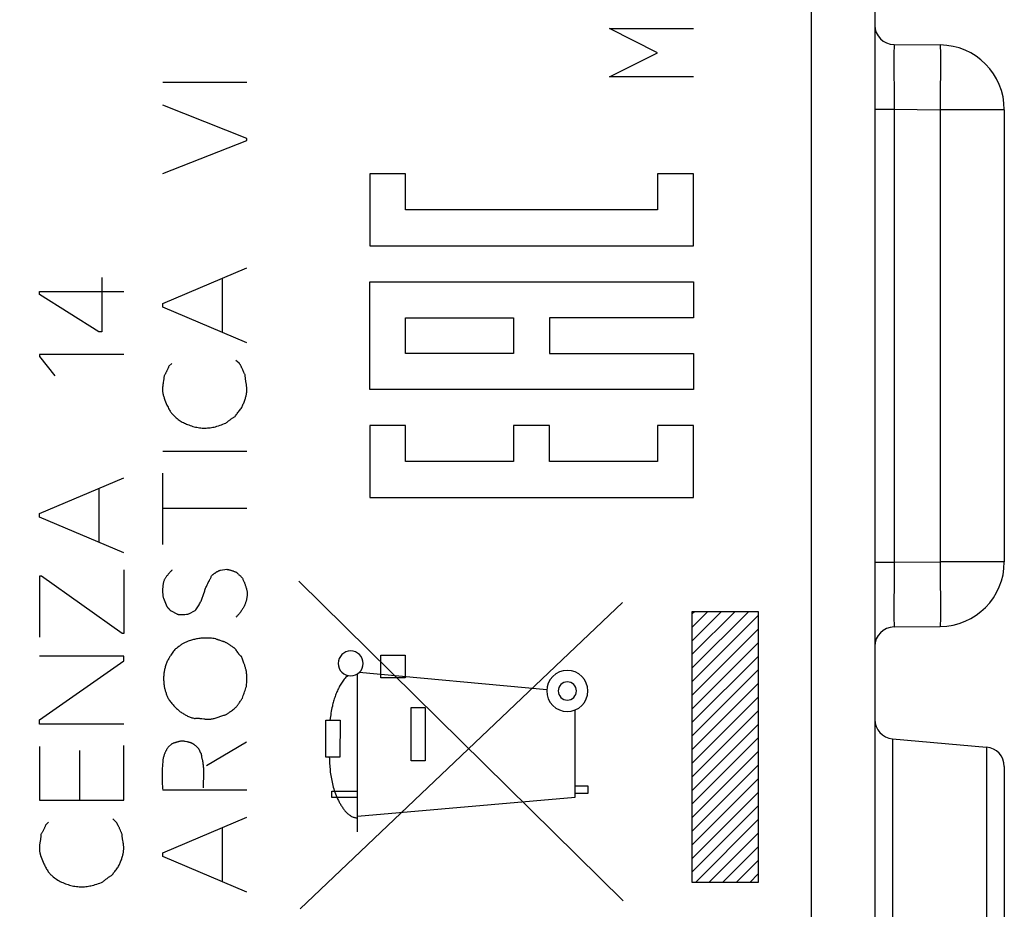
# Model space of a CAD drawing. Units: millimetres. Extents: x -83 to 34, y -25 to 47.
# Drawn here: x -59 to -44, y -9 to 5 of the extents above; entities that cross this region are included whole.
import ezdxf

# ---------------------------------------------------------------- set-up
doc = ezdxf.new("R2010")
doc.units = ezdxf.units.MM
doc.header["$LTSCALE"] = 16.335
doc.layers.get('0').update_dxf_attribs({"linetype": 'CONTINUOUS'})
doc.layers.add('ASSI', color=7, linetype='CONTINUOUS')
doc.layers.add('CURVE', color=7, linetype='CONTINUOUS')
doc.styles.get("Standard").update_dxf_attribs({"font": 'txt', "width": 0.8})
doc.dimstyles.new('DIMSTYLE_1', dxfattribs={"dimtxt": 3, "dimasz": 3, "dimexe": 1.5, "dimexo": 0.5, "dimgap": 0.75, "dimtad": 1, "dimtxsty": 'STANDARD', "dimblk": '_FILLED', "dimblk1": '_FILLED', "dimblk2": '_FILLED', "dimcen": 0.09, "dimazin": 2, "dimtfac": 1, "dimtofl": 0, "dimtmove": 0, "dimatfit": 3, "dimldrblk": '_FILLED', "dimfxl": 1, "dimtolj": 1, "dimarcsym": 0})

# ---------------------------------------------------------------- blocks, each defined once
blk = doc.blocks.new('_FILLED')
at = {"color": 0, "linetype": 'BYBLOCK'}
blk.add_solid([(0, 0), (-1, 0.3167), (-1, -0.3167)], dxfattribs=at)
blk = doc.blocks.new('*D3')
at = {"color": 7, "linetype": 'CONTINUOUS'}
for p, q in [((-82.657, 0.5), (-82.657, 44.55)), ((-43.857, 16.25), (-43.857, 44.55)), ((-82.657, 43.05), (-63.257, 43.05)), ((-43.857, 43.05), (-63.257, 43.05))]:
    blk.add_line(p, q, dxfattribs=at)
at = {"color": 7, "linetype": 'CONTINUOUS', "xscale": 3, "yscale": 3, "zscale": 3, "rotation": 180}
blk.add_blockref('_FILLED', (-82.657, 43.05), dxfattribs=at)
at = {"color": 7, "linetype": 'CONTINUOUS', "xscale": 3, "yscale": 3, "zscale": 3}
blk.add_blockref('_FILLED', (-43.857, 43.05), dxfattribs=at)
at = {"color": 7, "linetype": 'CONTINUOUS', "insert": (-63.257, 46.8), "char_height": 3, "width": 12.85714, "attachment_point": 2, "line_spacing_factor": 0.9}
blk.add_mtext('{\\ftxt;\\W0.0001;\\H0.0001;\\~}{\\ftxt;\\W2.8571428571;\\H3.0; }{\\ftxt;\\W0.0001;\\H0.0001;\\~}', dxfattribs=at)

msp = doc.modelspace()

# ---------------------------------------------------------------- linework, layer by layer
at = {"color": 250, "linetype": 'CONTINUOUS'}
for p, q in [((-56.856, 3.914), (-55.557, 3.914)), ((-55.557, 3.048), (-56.856, 3.56)), ((-55.557, 3.014), (-55.557, 3.048)), ((-56.856, 2.508), (-55.557, 3.014)), ((-53.104, 2.501), (-53.659, 2.501)), ((-53.659, 2.501), (-53.659, 1.39)), ((-53.104, 1.946), (-53.104, 2.501)), ((-48.66, 2.501), (-49.216, 2.501)), ((-49.216, 2.501), (-49.216, 1.946)), ((-48.66, 1.39), (-48.66, 2.501)), ((-49.216, 1.946), (-53.104, 1.946)), ((-53.659, 1.39), (-48.66, 1.39)), ((-56.856, 0.498), (-55.557, 1.048)), ((-57.796, 0.898), (-57.796, 0.062)), ((-55.935, 0.05), (-55.935, 0.888)), ((-53.659, 0.835), (-48.66, 0.835)), ((-53.659, -0.832), (-53.659, 0.835)), ((-48.66, 0.835), (-48.66, 0.279)), ((-58.758, 0.684), (-57.458, 0.684)), ((-58.758, 0.636), (-58.758, 0.684)), ((-57.844, 0.062), (-58.758, 0.636)), ((-56.856, 0.44), (-56.856, 0.498)), ((-55.557, -0.11), (-56.856, 0.44)), ((-53.104, 0.279), (-51.437, 0.279)), ((-53.104, -0.276), (-53.104, 0.279)), ((-51.437, 0.279), (-51.437, -0.276)), ((-48.66, 0.279), (-50.882, 0.279)), ((-50.882, 0.279), (-50.882, -0.276)), ((-57.796, 0.062), (-57.844, 0.062)), ((-57.458, -0.288), (-58.758, -0.288)), ((-58.758, -0.288), (-58.758, -0.32)), ((-51.437, -0.276), (-53.104, -0.276)), ((-50.882, -0.276), (-48.66, -0.276)), ((-48.66, -0.276), (-48.66, -0.832)), ((-58.758, -0.32), (-58.52, -0.618)), ((-56.762, -0.472), (-56.716, -0.426)), ((-55.727, -0.376), (-55.677, -0.42)), ((-56.843, -0.686), (-56.85, -0.729)), ((-48.66, -0.832), (-53.659, -0.832)), ((-53.104, -1.388), (-53.659, -1.388)), ((-53.659, -1.388), (-53.659, -2.499)), ((-53.104, -1.943), (-53.104, -1.388)), ((-50.882, -1.388), (-51.437, -1.388)), ((-51.437, -1.388), (-51.437, -1.943)), ((-50.882, -1.943), (-50.882, -1.388)), ((-48.66, -1.388), (-49.216, -1.388)), ((-49.216, -1.388), (-49.216, -1.943)), ((-48.66, -2.499), (-48.66, -1.388)), ((-56.856, -1.78), (-55.557, -1.78)), ((-51.437, -1.943), (-53.104, -1.943)), ((-49.216, -1.943), (-50.882, -1.943)), ((-56.856, -3.226), (-56.856, -2.122)), ((-58.758, -2.744), (-57.458, -2.192)), ((-57.836, -3.192), (-57.836, -2.354)), ((-53.659, -2.499), (-48.66, -2.499)), ((-55.557, -2.668), (-56.856, -2.668)), ((-58.758, -2.802), (-58.758, -2.744)), ((-57.458, -3.352), (-58.758, -2.802)), ((-57.458, -3.614), (-57.458, -4.598)), ((-55.963, -3.618), (-55.867, -3.606)), ((-58.73, -3.71), (-58.76, -3.71)), ((-58.76, -3.71), (-58.76, -4.654)), ((-57.482, -4.598), (-58.73, -3.71)), ((-49.746, -8.726), (-54.756, -3.789)), ((-56.846, -4.052), (-56.79, -4.182)), ((-56.728, -4.25), (-56.638, -4.296)), ((-56.453, -4.296), (-56.357, -4.244)), ((-54.732, -8.85), (-49.756, -4.118)), ((-48.676, -4.258), (-47.657, -4.258)), ((-48.676, -8.442), (-48.676, -4.258)), ((-47.657, -4.258), (-47.657, -8.442)), ((-57.458, -4.598), (-57.482, -4.598)), ((-57.458, -4.95), (-58.758, -4.95)), ((-58.758, -5.93), (-57.458, -5.018)), ((-57.458, -5.018), (-57.458, -4.95)), ((-55.696, -4.893), (-55.705, -4.878)), ((-53.485, -4.932), (-53.112, -4.932)), ((-53.485, -5.282), (-53.485, -4.932)), ((-53.112, -4.932), (-53.112, -5.282)), ((-53.848, -7.66), (-53.848, -5.222)), ((-50.924, -5.469), (-53.82, -5.2)), ((-53.112, -5.282), (-53.485, -5.282)), ((-55.563, -5.418), (-55.56, -5.381)), ((-53.02, -5.739), (-52.804, -5.739)), ((-53.02, -6.562), (-53.02, -5.739)), ((-52.804, -5.739), (-52.804, -6.562)), ((-50.486, -7.125), (-50.486, -5.779)), ((-58.758, -5.996), (-58.758, -5.93)), ((-56.253, -5.912), (-56.223, -5.916)), ((-57.458, -5.996), (-58.758, -5.996)), ((-54.335, -5.934), (-54.117, -5.934)), ((-54.335, -6.507), (-54.335, -5.934)), ((-54.117, -5.934), (-54.118, -6.507)), ((-58.758, -6.342), (-58.758, -7.17)), ((-57.458, -7.17), (-57.458, -6.33)), ((-56.772, -6.354), (-56.716, -6.304)), ((-56.179, -6.638), (-55.563, -6.27)), ((-58.14, -6.404), (-58.14, -7.17)), ((-54.118, -6.507), (-54.335, -6.507)), ((-52.804, -6.562), (-53.02, -6.562)), ((-50.486, -6.95), (-50.29, -6.95)), ((-50.29, -6.95), (-50.29, -7.068)), ((-55.557, -7.016), (-56.856, -7.016)), ((-54.242, -7.032), (-53.848, -7.032)), ((-54.242, -7.132), (-54.242, -7.032)), ((-53.848, -7.132), (-54.242, -7.132)), ((-53.848, -7.419), (-50.486, -7.125)), ((-50.29, -7.068), (-50.486, -7.068)), ((-58.758, -7.17), (-57.458, -7.17)), ((-56.856, -7.984), (-55.557, -7.432)), ((-58.664, -7.556), (-58.618, -7.51)), ((-57.628, -7.46), (-57.578, -7.506)), ((-55.935, -8.432), (-55.935, -7.592)), ((-58.745, -7.771), (-58.751, -7.814)), ((-56.856, -8.04), (-56.856, -7.984)), ((-55.557, -8.592), (-56.856, -8.04)), ((-47.657, -8.442), (-48.676, -8.442))]:
    msp.add_line(p, q, dxfattribs=at)
at = {"color": 7, "linetype": 'CONTINUOUS'}
for p, q in [((-48.676, -4.289), (-48.644, -4.258)), ((-48.676, -4.499), (-48.434, -4.258)), ((-48.676, -4.709), (-48.224, -4.258)), ((-48.676, -4.919), (-48.014, -4.258)), ((-48.676, -5.129), (-47.804, -4.258)), ((-48.676, -5.339), (-47.657, -4.321)), ((-48.676, -5.549), (-47.657, -4.531)), ((-48.676, -5.759), (-47.657, -4.741)), ((-48.676, -5.969), (-47.657, -4.951)), ((-48.676, -6.179), (-47.657, -5.161)), ((-48.676, -6.389), (-47.657, -5.371)), ((-48.676, -6.599), (-47.657, -5.581)), ((-48.676, -6.809), (-47.657, -5.791)), ((-48.676, -7.02), (-47.657, -6.001)), ((-48.676, -7.23), (-47.657, -6.211)), ((-48.676, -7.44), (-47.657, -6.421)), ((-48.676, -7.65), (-47.657, -6.631)), ((-48.676, -7.86), (-47.657, -6.841)), ((-48.676, -8.07), (-47.657, -7.051)), ((-48.676, -8.28), (-47.657, -7.261)), ((-48.629, -8.442), (-47.657, -7.471)), ((-48.419, -8.442), (-47.657, -7.681)), ((-48.209, -8.442), (-47.657, -7.891)), ((-47.999, -8.442), (-47.657, -8.101)), ((-47.789, -8.442), (-47.657, -8.311))]:
    msp.add_line(p, q, dxfattribs=at)
at = {"color": 250, "linetype": 'CONTINUOUS'}
for points in [[(-55.62, -0.524), (-55.624, -0.515), (-55.628, -0.506), (-55.632, -0.497), (-55.637, -0.488), (-55.64, -0.482), (-55.643, -0.475), (-55.646, -0.469), (-55.65, -0.462), (-55.653, -0.456), (-55.657, -0.45), (-55.661, -0.444), (-55.664, -0.438), (-55.668, -0.432), (-55.672, -0.426), (-55.677, -0.42)], [(-56.762, -0.472), (-56.765, -0.48), (-56.769, -0.488), (-56.772, -0.496), (-56.775, -0.504), (-56.778, -0.512), (-56.782, -0.52), (-56.786, -0.529), (-56.79, -0.537), (-56.794, -0.546), (-56.798, -0.554), (-56.802, -0.562), (-56.807, -0.57), (-56.811, -0.578), (-56.815, -0.586), (-56.82, -0.594), (-56.825, -0.602), (-56.83, -0.61), (-56.834, -0.618)], [(-55.601, -0.569), (-55.608, -0.551), (-55.612, -0.542), (-55.62, -0.524)], [(-55.581, -0.612), (-55.585, -0.604), (-55.589, -0.595), (-55.593, -0.587), (-55.597, -0.578), (-55.601, -0.569)], [(-56.85, -0.729), (-56.851, -0.74), (-56.853, -0.75), (-56.854, -0.761), (-56.855, -0.771), (-56.856, -0.782), (-56.857, -0.79), (-56.858, -0.797), (-56.858, -0.805), (-56.858, -0.813), (-56.859, -0.82), (-56.859, -0.828), (-56.859, -0.836), (-56.858, -0.843), (-56.858, -0.851), (-56.858, -0.859), (-56.857, -0.866), (-56.856, -0.874), (-56.855, -0.881), (-56.854, -0.889), (-56.853, -0.896), (-56.851, -0.904), (-56.849, -0.911), (-56.847, -0.918), (-56.845, -0.926), (-56.843, -0.933), (-56.84, -0.94)], [(-56.834, -0.618), (-56.836, -0.629), (-56.837, -0.641), (-56.838, -0.652), (-56.84, -0.663), (-56.841, -0.674), (-56.843, -0.686)], [(-55.643, -1.122), (-55.636, -1.108), (-55.63, -1.094), (-55.623, -1.081), (-55.617, -1.067), (-55.611, -1.053), (-55.605, -1.039), (-55.599, -1.024), (-55.594, -1.01), (-55.588, -0.996), (-55.584, -0.981), (-55.579, -0.967), (-55.575, -0.952), (-55.572, -0.941), (-55.569, -0.93), (-55.566, -0.919), (-55.564, -0.907), (-55.562, -0.896), (-55.56, -0.885), (-55.559, -0.873), (-55.558, -0.862), (-55.557, -0.851), (-55.557, -0.839), (-55.557, -0.828), (-55.557, -0.817), (-55.558, -0.805), (-55.558, -0.794), (-55.56, -0.783), (-55.561, -0.771), (-55.563, -0.76), (-55.564, -0.749), (-55.566, -0.737)], [(-55.566, -0.737), (-55.572, -0.703), (-55.574, -0.692), (-55.575, -0.68), (-55.577, -0.669), (-55.578, -0.658), (-55.579, -0.646), (-55.58, -0.635), (-55.58, -0.623), (-55.581, -0.612)], [(-56.84, -0.94), (-56.831, -0.966), (-56.822, -0.993), (-56.812, -1.019), (-56.801, -1.044), (-56.79, -1.07), (-56.783, -1.087), (-56.774, -1.104), (-56.766, -1.121), (-56.756, -1.138), (-56.749, -1.15), (-56.742, -1.162), (-56.735, -1.174), (-56.727, -1.185), (-56.718, -1.197), (-56.71, -1.208), (-56.7, -1.218), (-56.691, -1.228), (-56.681, -1.238), (-56.671, -1.247), (-56.66, -1.256), (-56.646, -1.268), (-56.631, -1.28), (-56.616, -1.292), (-56.601, -1.303), (-56.585, -1.313), (-56.569, -1.323), (-56.553, -1.333), (-56.536, -1.342), (-56.521, -1.35), (-56.506, -1.357), (-56.49, -1.364), (-56.475, -1.37), (-56.454, -1.378), (-56.434, -1.385), (-56.413, -1.392), (-56.393, -1.399), (-56.372, -1.405), (-56.351, -1.41), (-56.33, -1.414), (-56.309, -1.418), (-56.288, -1.421), (-56.268, -1.423), (-56.247, -1.425), (-56.226, -1.426), (-56.205, -1.426), (-56.184, -1.425), (-56.164, -1.424), (-56.143, -1.422), (-56.123, -1.42), (-56.103, -1.417), (-56.083, -1.413), (-56.063, -1.409), (-56.043, -1.404), (-56.019, -1.398), (-55.995, -1.391), (-55.971, -1.383), (-55.948, -1.375), (-55.925, -1.367), (-55.901, -1.357), (-55.879, -1.348)], [(-55.739, -1.246), (-55.73, -1.234), (-55.722, -1.223), (-55.713, -1.211), (-55.705, -1.2), (-55.695, -1.187), (-55.684, -1.174), (-55.674, -1.161), (-55.664, -1.148), (-55.653, -1.135), (-55.643, -1.122)], [(-55.879, -1.348), (-55.871, -1.341), (-55.863, -1.334), (-55.855, -1.328), (-55.847, -1.321), (-55.839, -1.315), (-55.831, -1.308), (-55.823, -1.302), (-55.815, -1.296), (-55.806, -1.29), (-55.798, -1.284), (-55.79, -1.278), (-55.781, -1.273), (-55.773, -1.267), (-55.764, -1.262), (-55.756, -1.256), (-55.747, -1.251), (-55.739, -1.246)], [(-56.71, -3.618), (-56.718, -3.625), (-56.725, -3.632), (-56.732, -3.639), (-56.739, -3.646), (-56.746, -3.654), (-56.753, -3.661), (-56.759, -3.669), (-56.766, -3.676), (-56.772, -3.684), (-56.778, -3.692), (-56.784, -3.7), (-56.79, -3.707), (-56.796, -3.715), (-56.801, -3.723), (-56.806, -3.731), (-56.812, -3.739), (-56.817, -3.747), (-56.822, -3.755), (-56.827, -3.763), (-56.831, -3.771), (-56.836, -3.78), (-56.84, -3.788)], [(-56.103, -3.708), (-56.097, -3.703), (-56.092, -3.698), (-56.087, -3.694), (-56.082, -3.689), (-56.076, -3.685), (-56.071, -3.68), (-56.065, -3.676), (-56.06, -3.672), (-56.054, -3.668), (-56.048, -3.664), (-56.042, -3.66), (-56.037, -3.656), (-56.031, -3.652), (-56.025, -3.648), (-56.019, -3.645), (-56.013, -3.642), (-56.007, -3.638), (-56, -3.635), (-55.994, -3.632), (-55.988, -3.629), (-55.982, -3.626), (-55.975, -3.623), (-55.969, -3.621), (-55.963, -3.618)], [(-55.867, -3.606), (-55.859, -3.608), (-55.85, -3.609), (-55.842, -3.611), (-55.834, -3.613), (-55.826, -3.615), (-55.818, -3.617), (-55.81, -3.619), (-55.803, -3.622), (-55.795, -3.624), (-55.786, -3.627), (-55.778, -3.629), (-55.77, -3.632), (-55.761, -3.635), (-55.753, -3.638), (-55.745, -3.642), (-55.737, -3.645), (-55.729, -3.648), (-55.721, -3.652)], [(-56.84, -3.788), (-56.843, -3.798), (-56.845, -3.809), (-56.847, -3.819), (-56.849, -3.83), (-56.851, -3.841), (-56.852, -3.851), (-56.853, -3.862), (-56.855, -3.873), (-56.856, -3.883), (-56.856, -3.894), (-56.857, -3.904), (-56.858, -3.915), (-56.858, -3.925), (-56.858, -3.936), (-56.858, -3.947), (-56.858, -3.957), (-56.857, -3.968), (-56.856, -3.978), (-56.856, -3.989), (-56.855, -3.999), (-56.853, -4.01), (-56.852, -4.02), (-56.85, -4.031), (-56.848, -4.042), (-56.846, -4.052)], [(-56.225, -3.997), (-56.207, -3.941), (-56.203, -3.928), (-56.198, -3.914), (-56.193, -3.9), (-56.188, -3.887), (-56.182, -3.873), (-56.177, -3.86), (-56.171, -3.848), (-56.165, -3.836), (-56.158, -3.824), (-56.152, -3.812), (-56.139, -3.788)], [(-56.139, -3.788), (-56.133, -3.776), (-56.127, -3.764), (-56.122, -3.755), (-56.118, -3.746), (-56.114, -3.736), (-56.11, -3.727), (-56.106, -3.718), (-56.103, -3.708)], [(-55.721, -3.652), (-55.713, -3.658), (-55.706, -3.664), (-55.699, -3.67), (-55.692, -3.677), (-55.685, -3.683), (-55.678, -3.69), (-55.671, -3.696), (-55.664, -3.703), (-55.657, -3.709), (-55.65, -3.716), (-55.644, -3.722), (-55.637, -3.729), (-55.631, -3.736)], [(-55.631, -3.736), (-55.626, -3.745), (-55.621, -3.755), (-55.616, -3.765), (-55.611, -3.774), (-55.607, -3.784), (-55.603, -3.794), (-55.599, -3.803), (-55.595, -3.812), (-55.591, -3.822), (-55.588, -3.831), (-55.584, -3.841), (-55.581, -3.85), (-55.577, -3.861), (-55.573, -3.872), (-55.57, -3.883), (-55.566, -3.894), (-55.563, -3.906), (-55.56, -3.917), (-55.557, -3.928)], [(-55.557, -3.928), (-55.555, -3.939), (-55.554, -3.951), (-55.554, -3.962), (-55.553, -3.974), (-55.553, -3.985), (-55.553, -3.996), (-55.554, -4.008), (-55.554, -4.019), (-55.555, -4.031), (-55.557, -4.042), (-55.558, -4.052), (-55.56, -4.062), (-55.561, -4.072), (-55.564, -4.082), (-55.566, -4.091), (-55.569, -4.101), (-55.571, -4.111), (-55.575, -4.12), (-55.578, -4.13), (-55.582, -4.139), (-55.586, -4.148), (-55.59, -4.158), (-55.594, -4.167), (-55.599, -4.176), (-55.604, -4.185), (-55.609, -4.194), (-55.615, -4.206), (-55.622, -4.217), (-55.629, -4.228), (-55.636, -4.239), (-55.643, -4.25), (-55.651, -4.261), (-55.659, -4.272), (-55.665, -4.281), (-55.672, -4.29), (-55.68, -4.298), (-55.687, -4.307), (-55.695, -4.315), (-55.702, -4.323), (-55.71, -4.331), (-55.718, -4.339), (-55.727, -4.346)], [(-56.357, -4.244), (-56.345, -4.23), (-56.335, -4.215), (-56.324, -4.2), (-56.314, -4.185), (-56.304, -4.17), (-56.295, -4.154), (-56.286, -4.14), (-56.279, -4.126), (-56.271, -4.111), (-56.264, -4.097), (-56.257, -4.082), (-56.251, -4.067), (-56.245, -4.052), (-56.239, -4.038), (-56.234, -4.025), (-56.23, -4.011), (-56.225, -3.997)], [(-56.79, -4.182), (-56.787, -4.187), (-56.783, -4.191), (-56.78, -4.196), (-56.776, -4.2), (-56.772, -4.205), (-56.768, -4.209), (-56.764, -4.213), (-56.76, -4.218), (-56.756, -4.222), (-56.753, -4.226), (-56.749, -4.23), (-56.745, -4.234), (-56.741, -4.238), (-56.737, -4.242), (-56.733, -4.246), (-56.728, -4.25)], [(-56.638, -4.296), (-56.634, -4.297), (-56.629, -4.299), (-56.625, -4.3), (-56.62, -4.301), (-56.615, -4.302), (-56.61, -4.303), (-56.606, -4.304), (-56.601, -4.304), (-56.596, -4.305), (-56.591, -4.305), (-56.586, -4.306), (-56.581, -4.306), (-56.576, -4.306), (-56.57, -4.306), (-56.564, -4.306), (-56.558, -4.306), (-56.552, -4.305), (-56.546, -4.305), (-56.539, -4.305), (-56.533, -4.304), (-56.527, -4.303), (-56.521, -4.303), (-56.515, -4.302)], [(-56.515, -4.302), (-56.489, -4.299), (-56.482, -4.298), (-56.475, -4.298), (-56.467, -4.297), (-56.46, -4.296), (-56.453, -4.296)], [(-56.043, -4.678), (-56.062, -4.676), (-56.082, -4.674), (-56.102, -4.672), (-56.121, -4.67), (-56.141, -4.669), (-56.161, -4.668), (-56.181, -4.668), (-56.201, -4.668), (-56.217, -4.668), (-56.234, -4.669), (-56.25, -4.67), (-56.267, -4.671), (-56.284, -4.673), (-56.3, -4.675), (-56.317, -4.678), (-56.332, -4.681), (-56.348, -4.684), (-56.364, -4.688), (-56.379, -4.692), (-56.395, -4.696), (-56.412, -4.701), (-56.429, -4.706), (-56.446, -4.712), (-56.463, -4.718), (-56.474, -4.722), (-56.485, -4.726), (-56.496, -4.731), (-56.507, -4.736), (-56.518, -4.741), (-56.528, -4.746), (-56.539, -4.752), (-56.549, -4.758), (-56.56, -4.765), (-56.57, -4.771), (-56.58, -4.778), (-56.59, -4.786), (-56.599, -4.793), (-56.609, -4.801), (-56.631, -4.818)], [(-55.971, -4.706), (-55.98, -4.703), (-55.989, -4.7), (-55.997, -4.697), (-56.004, -4.695), (-56.012, -4.692), (-56.02, -4.689), (-56.028, -4.685), (-56.035, -4.682), (-56.043, -4.678)], [(-55.783, -4.8), (-55.802, -4.788), (-55.809, -4.784), (-55.816, -4.779), (-55.824, -4.774), (-55.831, -4.769), (-55.839, -4.764), (-55.846, -4.759), (-55.854, -4.754), (-55.861, -4.749), (-55.869, -4.744), (-55.877, -4.74), (-55.885, -4.736), (-55.893, -4.732), (-55.901, -4.729), (-55.91, -4.725), (-55.918, -4.722), (-55.927, -4.719), (-55.936, -4.716), (-55.945, -4.714), (-55.971, -4.706)], [(-56.668, -4.846), (-56.679, -4.86), (-56.69, -4.873), (-56.7, -4.887), (-56.711, -4.901), (-56.721, -4.916), (-56.73, -4.93), (-56.738, -4.941), (-56.745, -4.952), (-56.751, -4.963), (-56.758, -4.975), (-56.764, -4.986), (-56.772, -4.999), (-56.778, -5.013), (-56.785, -5.027), (-56.791, -5.04), (-56.797, -5.054), (-56.802, -5.068), (-56.807, -5.083), (-56.812, -5.097), (-56.816, -5.111), (-56.82, -5.126), (-56.824, -5.14), (-56.827, -5.154), (-56.83, -5.167), (-56.833, -5.181), (-56.835, -5.195), (-56.837, -5.209), (-56.839, -5.223), (-56.84, -5.238), (-56.841, -5.252), (-56.842, -5.266), (-56.842, -5.28), (-56.842, -5.294)], [(-56.631, -4.818), (-56.643, -4.827), (-56.656, -4.837), (-56.668, -4.846)], [(-55.705, -4.878), (-55.709, -4.873), (-55.712, -4.868), (-55.715, -4.863), (-55.719, -4.858), (-55.723, -4.852), (-55.727, -4.847), (-55.732, -4.841), (-55.737, -4.836), (-55.742, -4.831), (-55.747, -4.826), (-55.753, -4.821), (-55.759, -4.817), (-55.765, -4.812), (-55.771, -4.808), (-55.777, -4.804), (-55.783, -4.8)], [(-55.641, -4.952), (-55.646, -4.949), (-55.65, -4.946), (-55.655, -4.942), (-55.659, -4.939), (-55.663, -4.935), (-55.667, -4.93), (-55.671, -4.926), (-55.675, -4.922), (-55.679, -4.917), (-55.682, -4.912), (-55.686, -4.908), (-55.689, -4.903), (-55.692, -4.898), (-55.696, -4.893)], [(-55.62, -5.01), (-55.625, -4.996), (-55.631, -4.981), (-55.636, -4.967), (-55.641, -4.952)], [(-55.56, -5.381), (-55.559, -5.362), (-55.558, -5.344), (-55.557, -5.325), (-55.557, -5.307), (-55.557, -5.288), (-55.557, -5.276), (-55.557, -5.265), (-55.557, -5.253), (-55.558, -5.241), (-55.559, -5.229), (-55.56, -5.218), (-55.561, -5.206), (-55.562, -5.194), (-55.564, -5.183), (-55.566, -5.171), (-55.569, -5.16), (-55.571, -5.148), (-55.575, -5.136), (-55.578, -5.124), (-55.582, -5.112), (-55.586, -5.101), (-55.59, -5.089), (-55.594, -5.077), (-55.598, -5.066), (-55.603, -5.054), (-55.62, -5.01)], [(-53.952, -4.868), (-53.99, -4.871), (-54.026, -4.882), (-54.059, -4.9), (-54.088, -4.924), (-54.112, -4.953), (-54.13, -4.986), (-54.141, -5.022), (-54.145, -5.06), (-54.141, -5.097), (-54.13, -5.133), (-54.113, -5.167), (-54.088, -5.196), (-54.059, -5.22), (-54.026, -5.238), (-53.99, -5.249), (-53.952, -5.253)], [(-53.952, -5.253), (-53.915, -5.249), (-53.879, -5.238), (-53.846, -5.22), (-53.816, -5.196), (-53.792, -5.167), (-53.774, -5.134), (-53.763, -5.098), (-53.76, -5.06), (-53.763, -5.023), (-53.774, -4.987), (-53.792, -4.954), (-53.816, -4.924), (-53.845, -4.9), (-53.878, -4.882), (-53.914, -4.871), (-53.952, -4.868)], [(-50.607, -5.168), (-50.669, -5.174), (-50.728, -5.192), (-50.783, -5.221), (-50.832, -5.261), (-50.871, -5.309), (-50.9, -5.363), (-50.918, -5.423), (-50.925, -5.485), (-50.919, -5.547), (-50.901, -5.606), (-50.872, -5.661), (-50.832, -5.71), (-50.784, -5.749), (-50.729, -5.779), (-50.67, -5.797), (-50.607, -5.803)], [(-50.607, -5.803), (-50.545, -5.797), (-50.486, -5.779), (-50.431, -5.75), (-50.383, -5.71), (-50.343, -5.662), (-50.314, -5.607), (-50.296, -5.548), (-50.29, -5.485), (-50.296, -5.424), (-50.314, -5.364), (-50.343, -5.31), (-50.383, -5.261), (-50.43, -5.221), (-50.485, -5.192), (-50.544, -5.174), (-50.607, -5.168)], [(-56.842, -5.294), (-56.842, -5.307), (-56.842, -5.319), (-56.841, -5.332), (-56.841, -5.344), (-56.84, -5.357), (-56.838, -5.369), (-56.837, -5.382), (-56.835, -5.394), (-56.833, -5.407), (-56.831, -5.419), (-56.829, -5.431), (-56.826, -5.444), (-56.823, -5.456), (-56.82, -5.468), (-56.817, -5.481), (-56.813, -5.493), (-56.81, -5.506), (-56.805, -5.518), (-56.801, -5.53), (-56.797, -5.543), (-56.792, -5.555), (-56.787, -5.567), (-56.781, -5.579), (-56.776, -5.591), (-56.77, -5.602), (-56.764, -5.614)], [(-54.001, -5.246), (-54.014, -5.26), (-54.027, -5.274), (-54.039, -5.288), (-54.051, -5.302), (-54.063, -5.317), (-54.074, -5.332), (-54.085, -5.348), (-54.095, -5.364), (-54.105, -5.38), (-54.115, -5.396), (-54.124, -5.413), (-54.133, -5.429), (-54.142, -5.446), (-54.15, -5.464), (-54.158, -5.481), (-54.166, -5.498), (-54.174, -5.516), (-54.181, -5.534), (-54.187, -5.552), (-54.194, -5.57), (-54.2, -5.588), (-54.206, -5.607), (-54.212, -5.625), (-54.217, -5.644), (-54.222, -5.662), (-54.227, -5.681), (-54.231, -5.699), (-54.236, -5.718), (-54.242, -5.745), (-54.247, -5.772), (-54.252, -5.799), (-54.257, -5.826), (-54.261, -5.853), (-54.265, -5.88), (-54.273, -5.934)], [(-55.625, -5.596), (-55.618, -5.576), (-55.612, -5.557), (-55.605, -5.537), (-55.598, -5.517), (-55.592, -5.498), (-55.585, -5.478), (-55.577, -5.458), (-55.57, -5.438), (-55.563, -5.418)], [(-50.607, -5.345), (-50.634, -5.347), (-50.661, -5.355), (-50.685, -5.368), (-50.706, -5.386), (-50.724, -5.407), (-50.737, -5.431), (-50.745, -5.458), (-50.748, -5.485), (-50.745, -5.513), (-50.737, -5.539), (-50.724, -5.563), (-50.706, -5.585), (-50.685, -5.602), (-50.661, -5.615), (-50.635, -5.623), (-50.607, -5.626)], [(-50.607, -5.626), (-50.58, -5.623), (-50.554, -5.615), (-50.529, -5.602), (-50.508, -5.585), (-50.49, -5.563), (-50.477, -5.539), (-50.469, -5.513), (-50.467, -5.485), (-50.469, -5.458), (-50.477, -5.432), (-50.49, -5.408), (-50.508, -5.386), (-50.529, -5.369), (-50.553, -5.356), (-50.579, -5.348), (-50.607, -5.345)], [(-56.764, -5.614), (-56.756, -5.627), (-56.747, -5.64), (-56.737, -5.653), (-56.727, -5.666), (-56.717, -5.678), (-56.707, -5.69), (-56.697, -5.702), (-56.686, -5.714), (-56.675, -5.726), (-56.664, -5.737), (-56.652, -5.748), (-56.642, -5.758), (-56.63, -5.768), (-56.619, -5.778), (-56.608, -5.787), (-56.596, -5.796), (-56.584, -5.805), (-56.572, -5.814), (-56.56, -5.822), (-56.547, -5.83), (-56.534, -5.838), (-56.522, -5.845), (-56.51, -5.852), (-56.497, -5.859), (-56.484, -5.866), (-56.471, -5.872), (-56.458, -5.878), (-56.444, -5.883), (-56.431, -5.888), (-56.418, -5.893), (-56.404, -5.898), (-56.39, -5.902), (-56.376, -5.906), (-56.363, -5.91)], [(-55.659, -5.646), (-55.653, -5.636), (-55.646, -5.626), (-55.639, -5.616), (-55.632, -5.606), (-55.625, -5.596)], [(-55.807, -5.8), (-55.78, -5.78), (-55.766, -5.77), (-55.753, -5.76), (-55.745, -5.754), (-55.738, -5.748), (-55.731, -5.742), (-55.725, -5.736), (-55.717, -5.728), (-55.709, -5.72), (-55.702, -5.711), (-55.696, -5.702), (-55.689, -5.693), (-55.683, -5.684), (-55.677, -5.674), (-55.671, -5.665), (-55.659, -5.646)], [(-56.363, -5.91), (-56.353, -5.908), (-56.343, -5.907), (-56.333, -5.906), (-56.323, -5.906), (-56.313, -5.906), (-56.303, -5.906), (-56.293, -5.907), (-56.283, -5.908), (-56.273, -5.909), (-56.263, -5.91), (-56.253, -5.912)], [(-56.223, -5.916), (-56.211, -5.918), (-56.2, -5.919), (-56.189, -5.92), (-56.178, -5.921), (-56.167, -5.922), (-56.153, -5.922), (-56.14, -5.922), (-56.127, -5.921), (-56.113, -5.92), (-56.1, -5.918), (-56.087, -5.916), (-56.074, -5.913), (-56.061, -5.91), (-56.045, -5.906), (-56.03, -5.901), (-56.016, -5.897), (-56.001, -5.892), (-55.956, -5.876)], [(-55.956, -5.876), (-55.942, -5.871), (-55.927, -5.866), (-55.91, -5.861)], [(-55.91, -5.861), (-55.901, -5.858), (-55.893, -5.855), (-55.885, -5.852), (-55.877, -5.848), (-55.868, -5.844), (-55.86, -5.839), (-55.852, -5.833), (-55.844, -5.828), (-55.836, -5.822)], [(-55.836, -5.822), (-55.821, -5.81), (-55.807, -5.8)], [(-56.772, -6.354), (-56.777, -6.361), (-56.782, -6.368), (-56.786, -6.375), (-56.791, -6.382), (-56.795, -6.389), (-56.799, -6.397), (-56.804, -6.404), (-56.807, -6.411), (-56.811, -6.419), (-56.815, -6.426), (-56.818, -6.434), (-56.822, -6.441), (-56.825, -6.449), (-56.828, -6.456), (-56.831, -6.464), (-56.834, -6.472), (-56.836, -6.479), (-56.839, -6.487), (-56.841, -6.495), (-56.843, -6.503), (-56.845, -6.51), (-56.847, -6.518), (-56.849, -6.526), (-56.851, -6.534), (-56.852, -6.542)], [(-56.54, -6.258), (-56.549, -6.259), (-56.557, -6.26), (-56.565, -6.261), (-56.574, -6.262), (-56.582, -6.263), (-56.59, -6.265), (-56.598, -6.266), (-56.606, -6.268), (-56.614, -6.27), (-56.623, -6.272), (-56.632, -6.274), (-56.641, -6.277), (-56.649, -6.279), (-56.658, -6.282), (-56.666, -6.285), (-56.675, -6.288), (-56.683, -6.291), (-56.692, -6.294), (-56.7, -6.297), (-56.708, -6.3), (-56.716, -6.304)], [(-56.482, -6.271), (-56.507, -6.266), (-56.515, -6.264), (-56.524, -6.262), (-56.532, -6.26), (-56.54, -6.258)], [(-56.293, -6.388), (-56.298, -6.381), (-56.303, -6.375), (-56.309, -6.368), (-56.315, -6.362), (-56.321, -6.356), (-56.327, -6.35), (-56.333, -6.344), (-56.339, -6.338), (-56.346, -6.332), (-56.353, -6.327), (-56.36, -6.321), (-56.367, -6.316), (-56.371, -6.313), (-56.376, -6.31), (-56.38, -6.306), (-56.385, -6.304), (-56.39, -6.301), (-56.395, -6.298), (-56.4, -6.295), (-56.405, -6.293), (-56.411, -6.29), (-56.416, -6.288), (-56.422, -6.286), (-56.428, -6.284), (-56.433, -6.282), (-56.439, -6.281), (-56.445, -6.279), (-56.451, -6.277), (-56.457, -6.276), (-56.465, -6.274), (-56.473, -6.272), (-56.482, -6.271)], [(-56.259, -6.456), (-56.261, -6.452), (-56.263, -6.448), (-56.266, -6.444), (-56.268, -6.44), (-56.27, -6.436), (-56.272, -6.432), (-56.275, -6.428), (-56.277, -6.424), (-56.279, -6.419), (-56.281, -6.415), (-56.283, -6.41), (-56.285, -6.406), (-56.287, -6.402), (-56.289, -6.397), (-56.291, -6.393), (-56.293, -6.388)], [(-56.25, -6.503), (-56.253, -6.487), (-56.256, -6.472), (-56.259, -6.456)], [(-56.222, -6.792), (-56.222, -6.774), (-56.222, -6.755), (-56.222, -6.736), (-56.222, -6.717), (-56.222, -6.698), (-56.223, -6.679), (-56.225, -6.66), (-56.226, -6.646), (-56.227, -6.632), (-56.229, -6.618), (-56.231, -6.604), (-56.233, -6.59), (-56.235, -6.575), (-56.238, -6.561), (-56.241, -6.547), (-56.25, -6.503)], [(-54.283, -6.507), (-54.282, -6.533), (-54.281, -6.559), (-54.28, -6.585), (-54.278, -6.611), (-54.276, -6.637), (-54.274, -6.663), (-54.272, -6.688), (-54.27, -6.714), (-54.267, -6.74), (-54.263, -6.765), (-54.26, -6.791), (-54.256, -6.816), (-54.251, -6.842), (-54.246, -6.867), (-54.241, -6.893), (-54.235, -6.918), (-54.228, -6.944), (-54.221, -6.969), (-54.214, -6.995), (-54.206, -7.02), (-54.197, -7.046), (-54.187, -7.072), (-54.177, -7.098), (-54.166, -7.124), (-54.154, -7.15), (-54.142, -7.176), (-54.136, -7.188), (-54.129, -7.2), (-54.123, -7.212), (-54.116, -7.224), (-54.11, -7.236), (-54.103, -7.247), (-54.096, -7.259), (-54.089, -7.271), (-54.081, -7.282), (-54.074, -7.293), (-54.066, -7.304), (-54.058, -7.315), (-54.05, -7.325), (-54.041, -7.335), (-54.033, -7.345), (-54.024, -7.355), (-54.015, -7.364), (-54.006, -7.373), (-53.997, -7.381), (-53.988, -7.389), (-53.978, -7.397), (-53.968, -7.404), (-53.958, -7.411), (-53.948, -7.417), (-53.938, -7.422), (-53.927, -7.427), (-53.916, -7.432), (-53.905, -7.435), (-53.894, -7.438), (-53.883, -7.441), (-53.871, -7.443), (-53.86, -7.444), (-53.848, -7.444)], [(-56.852, -6.542), (-56.855, -6.564), (-56.856, -6.586), (-56.859, -6.617), (-56.861, -6.647), (-56.862, -6.678), (-56.864, -6.709), (-56.865, -6.739), (-56.865, -6.77), (-56.865, -6.801), (-56.865, -6.832), (-56.865, -6.863), (-56.864, -6.893), (-56.862, -6.924), (-56.861, -6.955), (-56.859, -6.985), (-56.856, -7.016)], [(-56.224, -6.887), (-56.223, -6.83), (-56.222, -6.792)], [(-56.225, -6.982), (-56.225, -6.963), (-56.225, -6.944), (-56.225, -6.925), (-56.225, -6.906), (-56.224, -6.887)], [(-58.664, -7.556), (-58.667, -7.564), (-58.67, -7.572), (-58.673, -7.58), (-58.677, -7.588), (-58.68, -7.596), (-58.684, -7.604), (-58.688, -7.613), (-58.692, -7.621), (-58.696, -7.63), (-58.7, -7.638), (-58.704, -7.646), (-58.708, -7.654), (-58.713, -7.662), (-58.717, -7.67), (-58.722, -7.678), (-58.726, -7.686), (-58.731, -7.694), (-58.736, -7.702)], [(-57.522, -7.61), (-57.526, -7.601), (-57.53, -7.592), (-57.534, -7.583), (-57.538, -7.574), (-57.542, -7.568), (-57.545, -7.561), (-57.548, -7.555), (-57.552, -7.548), (-57.555, -7.542), (-57.559, -7.536), (-57.562, -7.53), (-57.566, -7.524), (-57.57, -7.518), (-57.574, -7.512), (-57.578, -7.506)], [(-58.736, -7.702), (-58.737, -7.714), (-58.738, -7.725), (-58.74, -7.737), (-58.741, -7.748), (-58.743, -7.76), (-58.745, -7.771)], [(-57.502, -7.655), (-57.51, -7.637), (-57.514, -7.628), (-57.522, -7.61)], [(-57.482, -7.698), (-57.486, -7.69), (-57.491, -7.681), (-57.494, -7.673), (-57.498, -7.664), (-57.502, -7.655)], [(-57.468, -7.822), (-57.473, -7.788), (-57.475, -7.777), (-57.477, -7.766), (-57.478, -7.754), (-57.48, -7.743), (-57.481, -7.732), (-57.482, -7.721), (-57.482, -7.709), (-57.482, -7.698)], [(-58.751, -7.814), (-58.753, -7.825), (-58.754, -7.835), (-58.756, -7.845), (-58.757, -7.856), (-58.758, -7.866), (-58.759, -7.874), (-58.759, -7.881), (-58.76, -7.889), (-58.76, -7.897), (-58.76, -7.904), (-58.761, -7.912), (-58.761, -7.92), (-58.76, -7.927), (-58.76, -7.935), (-58.76, -7.943), (-58.759, -7.95), (-58.758, -7.958), (-58.757, -7.965), (-58.756, -7.973), (-58.755, -7.98), (-58.753, -7.988), (-58.751, -7.995), (-58.749, -8.002), (-58.747, -8.01), (-58.745, -8.017), (-58.742, -8.024)], [(-57.544, -8.206), (-57.538, -8.192), (-57.531, -8.178), (-57.525, -8.165), (-57.519, -8.151), (-57.513, -8.137), (-57.507, -8.123), (-57.501, -8.108), (-57.495, -8.094), (-57.49, -8.08), (-57.485, -8.065), (-57.481, -8.051), (-57.476, -8.036), (-57.473, -8.025), (-57.471, -8.014), (-57.468, -8.003), (-57.466, -7.991), (-57.464, -7.98), (-57.462, -7.969), (-57.461, -7.957), (-57.46, -7.946), (-57.459, -7.935), (-57.458, -7.923), (-57.458, -7.912), (-57.459, -7.901), (-57.459, -7.889), (-57.46, -7.878), (-57.461, -7.867), (-57.463, -7.855), (-57.464, -7.844), (-57.466, -7.833), (-57.468, -7.822)], [(-58.742, -8.024), (-58.733, -8.05), (-58.723, -8.076), (-58.713, -8.103), (-58.703, -8.128), (-58.692, -8.154), (-58.684, -8.171), (-58.676, -8.188), (-58.667, -8.205), (-58.658, -8.222), (-58.65, -8.236), (-58.641, -8.25), (-58.632, -8.263), (-58.623, -8.277), (-58.613, -8.29), (-58.602, -8.302), (-58.593, -8.312), (-58.583, -8.323), (-58.573, -8.332), (-58.562, -8.342), (-58.546, -8.356), (-58.529, -8.369), (-58.512, -8.382), (-58.494, -8.394), (-58.476, -8.405), (-58.457, -8.416), (-58.438, -8.426), (-58.418, -8.436), (-58.397, -8.445), (-58.376, -8.454), (-58.356, -8.462), (-58.336, -8.469), (-58.315, -8.476), (-58.294, -8.483), (-58.273, -8.489), (-58.252, -8.494), (-58.232, -8.498), (-58.211, -8.502), (-58.19, -8.505), (-58.169, -8.507), (-58.148, -8.509), (-58.127, -8.51), (-58.106, -8.51), (-58.086, -8.509), (-58.065, -8.508), (-58.045, -8.506), (-58.025, -8.504), (-58.004, -8.501), (-57.984, -8.497), (-57.964, -8.493), (-57.944, -8.488), (-57.92, -8.482), (-57.897, -8.475), (-57.873, -8.467), (-57.849, -8.459), (-57.826, -8.451), (-57.803, -8.441), (-57.78, -8.432)], [(-57.64, -8.33), (-57.632, -8.318), (-57.623, -8.307), (-57.615, -8.295), (-57.606, -8.284), (-57.596, -8.271), (-57.586, -8.258), (-57.576, -8.245), (-57.565, -8.232), (-57.555, -8.219), (-57.544, -8.206)], [(-57.78, -8.432), (-57.773, -8.425), (-57.765, -8.418), (-57.757, -8.412), (-57.749, -8.405), (-57.741, -8.399), (-57.733, -8.392), (-57.724, -8.386), (-57.716, -8.38), (-57.708, -8.374), (-57.7, -8.368), (-57.691, -8.362), (-57.683, -8.357), (-57.675, -8.351), (-57.666, -8.346), (-57.658, -8.34), (-57.649, -8.335), (-57.64, -8.33)]]:
    msp.add_lwpolyline(points, dxfattribs=at)
at = {"layer": 'ASSI', "color": 250, "linetype": 'CONTINUOUS'}
for p, q in [((-46.839, 18.266), (-46.839, -18.266)), ((-45.561, 4.363), (-45.56, 3.497)), ((-44.845, 4.405), (-44.845, 4.3)), ((-44.845, 4.3), (-44.845, 4.079)), ((-44.845, 4.079), (-44.846, 3.8)), ((-44.846, 3.8), (-44.848, 3.491)), ((-45.857, 3.497), (-45.56, 3.497)), ((-45.56, 3.497), (-44.848, 3.491)), ((-43.857, 3.491), (-44.848, 3.491)), ((-44.848, 3.491), (-44.848, -3.491)), ((-45.857, -3.497), (-45.56, -3.497)), ((-45.56, -3.497), (-44.848, -3.491)), ((-43.857, -3.491), (-44.848, -3.491)), ((-44.848, -3.491), (-44.846, -3.797)), ((-44.846, -3.797), (-44.845, -4.077)), ((-44.845, -4.077), (-44.845, -4.299)), ((-45.561, -4.363), (-45.56, -4.475)), ((-45.583, -6.224), (-45.583, -12.376)), ((-44.131, -6.351), (-44.131, -12.249))]:
    msp.add_line(p, q, dxfattribs=at)
at = {"layer": 'ASSI', "color": 7, "linetype": 'CONTINUOUS'}
for p, q in [((-45.857, 18.266), (-45.857, -18.266)), ((-45.56, 4.497), (-44.848, 4.491)), ((-43.857, 3.491), (-43.857, -3.491)), ((-45.56, -4.497), (-44.848, -4.491)), ((-45.583, -6.224), (-44.131, -6.351)), ((-43.857, -6.65), (-43.857, -11.95))]:
    msp.add_line(p, q, dxfattribs=at)
at = {"layer": 'ASSI', "color": 250, "linetype": 'CONTINUOUS'}
for points in [[(-45.56, 4.497), (-45.56, 4.492), (-45.56, 4.476), (-45.561, 4.363)], [(-44.848, 4.491), (-44.847, 4.486), (-44.847, 4.469), (-44.846, 4.442), (-44.845, 4.405)], [(-45.56, 3.497), (-45.56, -3.602), (-45.561, -4.363)], [(-44.845, -4.299), (-44.845, -4.404), (-44.846, -4.442), (-44.847, -4.469), (-44.847, -4.486), (-44.848, -4.491)], [(-45.56, -4.475), (-45.56, -4.492), (-45.56, -4.497)]]:
    msp.add_lwpolyline(points, dxfattribs=at)
at = {"layer": 'ASSI', "color": 7, "linetype": 'CONTINUOUS'}
for centre, radius, start, end in [((-45.557, 4.797), 0.3, 179.9838, 269.4999), ((-44.857, 3.491), 1, 0, 89.5), ((-44.857, -3.491), 1, 270.5, 360), ((-45.557, -4.797), 0.3, 90.5001, 180), ((-45.557, -5.925), 0.3, 180.0021, 265.0002), ((-44.157, -6.65), 0.3, 359.999, 84.9999)]:
    msp.add_arc(centre, radius, start, end, dxfattribs=at)
at = {"layer": 'CURVE', "color": 250, "linetype": 'CONTINUOUS'}
for p, q in [((-49.957, 4.743), (-48.657, 4.743)), ((-49.214, 4.371), (-49.957, 4.743)), ((-49.957, 4), (-49.214, 4.371)), ((-48.657, 4), (-49.957, 4))]:
    msp.add_line(p, q, dxfattribs=at)

# ---------------------------------------------------------------- dimensions: what is measured, and where the dimension line sits
at = {"color": 7, "linetype": 'CONTINUOUS'}
dim = msp.add_linear_dim(base=(-82.657, 43.05), p1=(-43.857, 15.75), p2=(-82.657, 0), angle=180, text='{\\ftxt;\\W0.0001;\\H0.0001;\\~}{\\ftxt;\\W2.8571428571;\\H3.0; }{\\ftxt;\\W0.0001;\\H0.0001;\\~}', dimstyle='DIMSTYLE_1', dxfattribs=at)
dim.commit()
dim.dimension.update_dxf_attribs({"geometry": '*D3', "text_midpoint": (-63.686, 43.05), "dimtype": 160})

doc.saveas('drawing.dxf')
